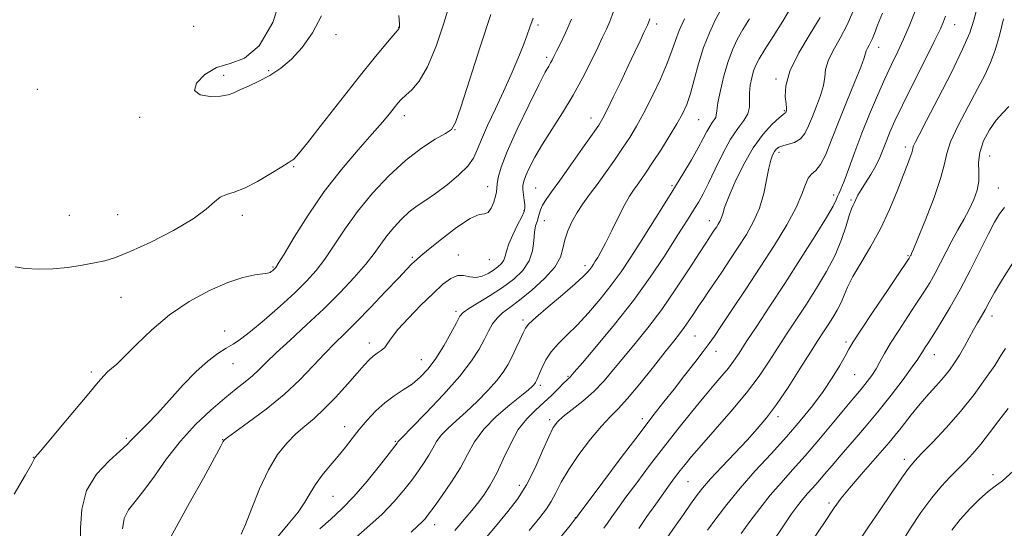
# Model space of a CAD drawing. Extents: x 2119800 to 2122700, y 297300 to 300200.
# Drawn here: x 2120205 to 2120460, y 298694 to 298826 of the extents above; entities that cross this region are included whole.
import ezdxf

# ---------------------------------------------------------------- set-up
doc = ezdxf.new("R2010")
doc.units = 0
doc.header["$MEASUREMENT"] = 0
for name, color, linetype, lineweight in [('CONTOUR INDEX', 41, 'Continuous', 13), ('CONTOUR INTERMEDIATE', 44, 'Continuous', 0), ('SPOT ELEVATION DTM', 2, 'Continuous', 13)]:
    doc.layers.add(name, color=color, linetype=linetype, lineweight=lineweight)

msp = doc.modelspace()

# ---------------------------------------------------------------- linework, layer by layer
at = {"layer": 'CONTOUR INDEX', "flags": 128}
for points, elevation in [([(2120203.961, 298703.225), (2120206.902, 298708.269), (2120208.54, 298711.132), (2120209.154, 298712.27), (2120209.279, 298712.541), (2120209.455, 298712.774), (2120210.236, 298713.696), (2120212.182, 298716.004), (2120215.58, 298720.066), (2120219.635, 298724.926), (2120223.283, 298729.297), (2120225.719, 298732.199), (2120227.185, 298733.874), (2120228.184, 298734.871), (2120229.191, 298735.724), (2120230.566, 298736.913), (2120232.646, 298738.902), (2120235.681, 298741.982), (2120239.59, 298745.745), (2120244.21, 298749.612), (2120249.323, 298753.074), (2120254.503, 298755.92), (2120259.267, 298758.014), (2120263.212, 298759.287), (2120266.247, 298759.942), (2120268.359, 298760.253), (2120269.59, 298760.454), (2120270.208, 298760.627), (2120270.536, 298760.816), (2120270.838, 298761.051), (2120271.141, 298761.31), (2120271.411, 298761.556), (2120271.694, 298761.881), (2120272.356, 298762.903), (2120273.845, 298765.367), (2120276.478, 298769.748), (2120280.059, 298775.431), (2120284.264, 298781.528), (2120288.742, 298787.263), (2120293.041, 298792.304), (2120296.682, 298796.427), (2120299.315, 298799.491), (2120301.1, 298801.669), (2120302.324, 298803.213), (2120303.271, 298804.372), (2120304.192, 298805.372), (2120305.337, 298806.434), (2120306.892, 298807.839), (2120308.799, 298810.098), (2120310.943, 298813.782), (2120313.173, 298819.129), (2120315.207, 298825.06), (2120316.733, 298830.163)], 1060), ([(2120372.915, 298691.833), (2120375.077, 298694.986), (2120377.183, 298698.008), (2120379.045, 298700.647), (2120380.585, 298702.778), (2120382.164, 298704.787), (2120384.253, 298707.19), (2120387.15, 298710.326), (2120390.472, 298713.844), (2120393.663, 298717.215), (2120396.333, 298720.108), (2120398.737, 298722.964), (2120401.296, 298726.423), (2120404.279, 298730.868), (2120407.357, 298735.669), (2120410.055, 298739.941), (2120412.026, 298743.035), (2120413.45, 298745.235), (2120414.64, 298747.06), (2120415.837, 298748.929), (2120416.995, 298750.863), (2120417.997, 298752.785), (2120418.805, 298754.683), (2120419.706, 298756.817), (2120421.066, 298759.513), (2120423.126, 298763.013), (2120425.635, 298767.211), (2120428.215, 298771.92), (2120430.542, 298776.891), (2120432.509, 298781.648), (2120434.061, 298785.659), (2120435.167, 298788.527), (2120435.884, 298790.396), (2120436.292, 298791.546), (2120436.485, 298792.253), (2120436.599, 298792.765), (2120436.784, 298793.325), (2120437.223, 298794.256), (2120438.233, 298796.203), (2120440.161, 298799.893), (2120443.155, 298805.668), (2120446.549, 298812.342), (2120449.475, 298818.344), (2120451.309, 298822.579), (2120452.4, 298825.846), (2120453.338, 298829.419)], 1030), ([(2120271.931, 298691.96), (2120274.894, 298695.486), (2120277.475, 298698.576), (2120279.259, 298701.179), (2120280.575, 298703.488), (2120281.939, 298705.754), (2120283.731, 298708.169), (2120285.803, 298710.666), (2120287.872, 298713.114), (2120289.73, 298715.426), (2120291.481, 298717.675), (2120293.304, 298719.976), (2120295.337, 298722.39), (2120297.558, 298724.766), (2120299.905, 298726.9), (2120302.314, 298728.657), (2120304.702, 298730.193), (2120306.986, 298731.733), (2120309.111, 298733.49), (2120311.136, 298735.636), (2120313.148, 298738.329), (2120315.18, 298741.593), (2120317.037, 298744.904), (2120318.47, 298747.604), (2120319.374, 298749.249), (2120320.228, 298750.254), (2120321.653, 298751.249), (2120324.082, 298752.725), (2120327.177, 298754.617), (2120330.408, 298756.722), (2120333.309, 298758.884), (2120335.66, 298761.141), (2120337.304, 298763.58), (2120338.169, 298766.218), (2120338.516, 298768.803), (2120338.689, 298771.013), (2120338.961, 298772.62), (2120339.311, 298773.78), (2120339.643, 298774.739), (2120339.908, 298775.714), (2120340.224, 298776.785), (2120340.754, 298778.001), (2120341.659, 298779.465), (2120343.098, 298781.484), (2120345.232, 298784.418), (2120348.08, 298788.409), (2120351.115, 298792.711), (2120353.669, 298796.362), (2120355.285, 298798.724), (2120356.349, 298800.478), (2120357.454, 298802.63), (2120359.044, 298805.91), (2120360.963, 298809.933), (2120362.908, 298814.034), (2120364.614, 298817.642), (2120365.988, 298820.551), (2120366.98, 298822.647), (2120367.573, 298823.893), (2120367.885, 298824.553), (2120368.067, 298824.967), (2120368.252, 298825.444), (2120368.501, 298826.164)], 1050), ([(2120325.787, 298691.586), (2120328.966, 298695.377), (2120331.773, 298698.716), (2120334.29, 298701.99), (2120336.616, 298705.67), (2120338.807, 298710.012), (2120340.761, 298714.422), (2120342.331, 298718.089), (2120343.477, 298720.454), (2120344.577, 298721.97), (2120346.113, 298723.338), (2120348.415, 298725.124), (2120351.206, 298727.333), (2120354.061, 298729.835), (2120356.662, 298732.53), (2120359.15, 298735.45), (2120361.775, 298738.66), (2120364.736, 298742.237), (2120368.026, 298746.311), (2120371.582, 298751.022), (2120375.277, 298756.338), (2120378.699, 298761.526), (2120381.372, 298765.677), (2120382.967, 298768.151), (2120383.772, 298769.375), (2120384.225, 298770.043), (2120384.685, 298770.725), (2120385.196, 298771.495), (2120385.725, 298772.302), (2120386.238, 298773.106), (2120386.699, 298773.925), (2120387.074, 298774.787), (2120387.385, 298775.796), (2120387.877, 298777.362), (2120388.854, 298779.969), (2120390.528, 298783.879), (2120392.748, 298788.46), (2120395.272, 298792.858), (2120397.847, 298796.375), (2120400.18, 298798.928), (2120401.967, 298800.591), (2120403.001, 298801.472), (2120403.458, 298801.823), (2120403.612, 298801.93), (2120403.693, 298802.03), (2120403.76, 298802.166), (2120403.826, 298802.333), (2120403.892, 298802.571), (2120403.9, 298803.101), (2120403.777, 298804.189), (2120403.556, 298806.074), (2120403.698, 298808.87), (2120404.769, 298812.667), (2120407.091, 298817.387), (2120410.009, 298822.299), (2120412.623, 298826.509)], 1040), ([(2120423.379, 298692.195), (2120425.14, 298694.808), (2120427.936, 298698.963), (2120431.137, 298703.701), (2120433.91, 298707.759), (2120435.701, 298710.262), (2120437.069, 298711.896), (2120438.85, 298713.735), (2120441.654, 298716.611), (2120445.188, 298720.377), (2120448.93, 298724.643), (2120452.421, 298729.019), (2120455.428, 298733.121), (2120457.782, 298736.562), (2120459.397, 298739.086), (2120460.541, 298740.952)], 1020)]:
    msp.add_lwpolyline(points, dxfattribs=dict(at, elevation=elevation))
at = {"layer": 'CONTOUR INTERMEDIATE', "flags": 128}
for points, elevation in [([(2120273.354, 298832.763), (2120270.952, 298825.26), (2120267.38, 298819.244), (2120263.59, 298816.025), (2120259.88, 298814.659), (2120256.38, 298813.642), (2120253.303, 298811.838), (2120251.2, 298809.598), (2120250.701, 298807.644), (2120252.153, 298806.53), (2120254.754, 298806.15), (2120257.418, 298806.233), (2120259.335, 298806.555), (2120260.813, 298807.084), (2120262.437, 298807.835), (2120264.651, 298808.824), (2120267.327, 298810.068), (2120270.195, 298811.584), (2120273.032, 298813.42), (2120275.806, 298815.746), (2120278.53, 298818.762), (2120281.173, 298822.581), (2120283.528, 298826.96)], 1064), ([(2120204.232, 298762.031), (2120206.812, 298761.625), (2120210.206, 298761.426), (2120214.029, 298761.507), (2120217.916, 298761.903), (2120221.588, 298762.485), (2120224.789, 298763.085), (2120227.449, 298763.633), (2120230.244, 298764.456), (2120234.039, 298765.976), (2120239.337, 298768.454), (2120245.196, 298771.48), (2120250.311, 298774.478), (2120253.718, 298776.965), (2120255.815, 298778.837), (2120257.343, 298780.082), (2120258.954, 298780.779), (2120260.965, 298781.362), (2120263.607, 298782.358), (2120266.947, 298784.1), (2120270.405, 298786.166), (2120273.235, 298787.946), (2120274.896, 298788.984), (2120275.665, 298789.449), (2120276.022, 298789.664), (2120276.464, 298790.032), (2120277.556, 298791.261), (2120279.878, 298794.134), (2120283.76, 298799.092), (2120288.526, 298805.208), (2120293.248, 298811.207), (2120297.154, 298816.046), (2120300.093, 298819.582), (2120302.066, 298821.901), (2120303.131, 298823.138), (2120303.556, 298823.637), (2120303.662, 298823.79), (2120303.708, 298824.027), (2120303.699, 298824.918), (2120303.578, 298827.067)], 1062), ([(2120221.118, 298690.344), (2120221.187, 298694.484), (2120221.497, 298699.329), (2120222.74, 298704.179), (2120225.327, 298708.436), (2120228.551, 298711.896), (2120231.421, 298714.453), (2120233.216, 298716.095), (2120234.278, 298717.183), (2120235.216, 298718.171), (2120236.553, 298719.472), (2120238.453, 298721.346), (2120240.992, 298724.013), (2120244.169, 298727.545), (2120247.67, 298731.423), (2120251.099, 298734.977), (2120254.131, 298737.687), (2120256.711, 298739.621), (2120258.851, 298740.996), (2120260.654, 298742.077), (2120262.574, 298743.338), (2120265.157, 298745.302), (2120268.736, 298748.296), (2120272.799, 298751.867), (2120276.625, 298755.365), (2120279.677, 298758.331), (2120282.15, 298761.063), (2120284.427, 298764.047), (2120286.85, 298767.658), (2120289.615, 298771.827), (2120292.878, 298776.37), (2120296.722, 298781.074), (2120300.945, 298785.605), (2120305.271, 298789.594), (2120309.407, 298792.747), (2120312.991, 298795.054), (2120315.642, 298796.577), (2120317.179, 298797.609), (2120318.217, 298799.372), (2120319.574, 298803.32), (2120321.831, 298810.33), (2120324.627, 298818.987), (2120327.368, 298827.297)], 1058), ([(2120262.719, 298692.873), (2120263.848, 298695.427), (2120265.484, 298699.604), (2120267.517, 298704.653), (2120269.784, 298709.544), (2120272.142, 298713.465), (2120274.524, 298716.469), (2120276.878, 298718.825), (2120279.191, 298720.824), (2120281.595, 298722.843), (2120284.256, 298725.281), (2120287.243, 298728.368), (2120290.225, 298731.669), (2120292.775, 298734.579), (2120294.587, 298736.644), (2120295.855, 298737.998), (2120296.897, 298738.928), (2120297.96, 298739.687), (2120299, 298740.413), (2120299.901, 298741.212), (2120300.65, 298742.217), (2120301.629, 298743.663), (2120303.324, 298745.81), (2120306.029, 298748.774), (2120309.281, 298752.101), (2120312.43, 298755.189), (2120314.969, 298757.542), (2120316.981, 298759.074), (2120318.694, 298759.801), (2120320.305, 298759.814), (2120321.884, 298759.502), (2120323.47, 298759.33), (2120325.079, 298759.648), (2120326.636, 298760.35), (2120328.042, 298761.214), (2120329.212, 298762.067), (2120330.111, 298762.915), (2120330.717, 298763.809), (2120331.061, 298764.825), (2120331.384, 298766.141), (2120331.981, 298767.958), (2120333.035, 298770.353), (2120334.285, 298772.893), (2120335.358, 298775.023), (2120335.968, 298776.358), (2120336.176, 298777.209), (2120336.13, 298778.056), (2120335.967, 298779.259), (2120335.778, 298780.669), (2120335.644, 298782.017), (2120335.648, 298783.13), (2120335.877, 298784.244), (2120336.422, 298785.691), (2120337.367, 298787.746), (2120338.775, 298790.441), (2120340.705, 298793.747), (2120343.159, 298797.612), (2120345.904, 298801.892), (2120348.653, 298806.422), (2120351.153, 298810.997), (2120353.297, 298815.26), (2120355.014, 298818.819), (2120356.281, 298821.437), (2120357.256, 298823.495), (2120358.143, 298825.532), (2120359.137, 298828.086)], 1052), ([(2120291.117, 298690.887), (2120295.275, 298694.493), (2120299.212, 298698.105), (2120302.379, 298701.372), (2120304.854, 298704.277), (2120306.873, 298706.885), (2120308.628, 298709.25), (2120310.133, 298711.402), (2120311.356, 298713.357), (2120312.323, 298715.145), (2120313.271, 298716.837), (2120314.494, 298718.513), (2120316.222, 298720.264), (2120318.426, 298722.221), (2120321.014, 298724.523), (2120323.849, 298727.228), (2120326.614, 298730.065), (2120328.944, 298732.676), (2120330.59, 298734.821), (2120331.755, 298736.709), (2120332.756, 298738.664), (2120333.828, 298740.892), (2120334.878, 298743.118), (2120335.728, 298744.952), (2120336.341, 298746.178), (2120337.231, 298747.297), (2120339.049, 298748.986), (2120342.172, 298751.678), (2120345.875, 298754.828), (2120349.158, 298757.647), (2120351.261, 298759.536), (2120352.391, 298760.664), (2120352.997, 298761.392), (2120353.461, 298762.034), (2120353.91, 298762.708), (2120354.405, 298763.483), (2120355.019, 298764.472), (2120355.86, 298765.945), (2120357.049, 298768.214), (2120358.635, 298771.415), (2120360.386, 298774.972), (2120362, 298778.137), (2120363.256, 298780.357), (2120364.261, 298781.888), (2120365.203, 298783.181), (2120366.259, 298784.65), (2120367.563, 298786.54), (2120369.24, 298789.054), (2120371.332, 298792.271), (2120373.55, 298795.772), (2120375.526, 298799.01), (2120376.989, 298801.631), (2120378.074, 298804.044), (2120379.01, 298806.847), (2120380, 298810.461), (2120381.122, 298814.592), (2120382.422, 298818.764), (2120383.913, 298822.569), (2120385.463, 298825.865), (2120386.905, 298828.573)], 1046), ([(2120318.04, 298693.817), (2120319.554, 298695.611), (2120320.972, 298697.268), (2120322.418, 298698.978), (2120323.93, 298700.845), (2120325.537, 298702.984), (2120327.216, 298705.543), (2120328.935, 298708.677), (2120330.676, 298712.426), (2120332.497, 298716.363), (2120334.471, 298719.945), (2120336.639, 298722.771), (2120338.895, 298725.007), (2120341.102, 298726.962), (2120343.125, 298728.861), (2120344.85, 298730.584), (2120346.168, 298731.93), (2120347.012, 298732.759), (2120347.495, 298733.199), (2120347.773, 298733.442), (2120348.08, 298733.764), (2120348.963, 298734.789), (2120351.049, 298737.226), (2120354.721, 298741.532), (2120359.4, 298747.174), (2120364.264, 298753.364), (2120368.618, 298759.392), (2120372.277, 298764.838), (2120375.181, 298769.358), (2120377.32, 298772.725), (2120378.877, 298775.19), (2120380.083, 298777.123), (2120381.162, 298778.904), (2120382.302, 298780.948), (2120383.684, 298783.682), (2120385.425, 298787.336), (2120387.402, 298791.372), (2120389.425, 298795.054), (2120391.308, 298797.834), (2120392.861, 298799.902), (2120393.893, 298801.632), (2120394.301, 298803.342), (2120394.328, 298805.125), (2120394.308, 298807.014), (2120394.502, 298809.009), (2120394.889, 298810.971), (2120395.38, 298812.729), (2120395.946, 298814.228), (2120396.813, 298815.888), (2120398.269, 298818.251), (2120400.458, 298821.651), (2120402.956, 298825.607), (2120405.193, 298829.436)], 1042), ([(2120337.268, 298693.884), (2120340.039, 298697.215), (2120341.792, 298699.451), (2120343.013, 298701.356), (2120344.157, 298703.58), (2120345.555, 298706.318), (2120347.507, 298709.649), (2120350.176, 298713.538), (2120353.173, 298717.473), (2120355.972, 298720.824), (2120358.226, 298723.218), (2120360.308, 298725.3), (2120362.77, 298727.968), (2120365.963, 298731.811), (2120369.427, 298736.176), (2120372.502, 298740.095), (2120374.697, 298742.856), (2120376.214, 298744.761), (2120377.425, 298746.363), (2120378.635, 298748.104), (2120379.88, 298749.976), (2120381.128, 298751.859), (2120382.374, 298753.691), (2120383.718, 298755.639), (2120385.286, 298757.928), (2120387.16, 298760.711), (2120389.246, 298763.85), (2120391.404, 298767.137), (2120393.493, 298770.418), (2120395.374, 298773.757), (2120396.903, 298777.27), (2120397.989, 298780.983), (2120398.734, 298784.553), (2120399.29, 298787.541), (2120399.788, 298789.629), (2120400.266, 298790.976), (2120400.74, 298791.856), (2120401.249, 298792.506), (2120401.93, 298793.006), (2120402.945, 298793.394), (2120404.376, 298793.743), (2120405.996, 298794.245), (2120407.499, 298795.125), (2120408.666, 298796.558), (2120409.62, 298798.513), (2120410.571, 298800.909), (2120411.653, 298803.63), (2120412.693, 298806.415), (2120413.44, 298808.965), (2120413.764, 298811.097), (2120414.011, 298813.081), (2120414.645, 298815.301), (2120415.984, 298818.043), (2120417.76, 298821.212), (2120419.557, 298824.615), (2120421.043, 298828.057)], 1038), ([(2120345.09, 298691.805), (2120347.864, 298695.173), (2120348.971, 298696.517), (2120349.225, 298696.824), (2120349.304, 298696.92), (2120349.354, 298696.981), (2120349.386, 298697.021), (2120349.409, 298697.053), (2120349.43, 298697.083), (2120349.452, 298697.116), (2120349.59, 298697.302), (2120350.396, 298698.383), (2120352.533, 298701.246), (2120356.375, 298706.383), (2120361.13, 298712.72), (2120365.717, 298718.785), (2120369.318, 298723.471), (2120372.174, 298727.12), (2120374.788, 298730.436), (2120377.522, 298733.927), (2120380.159, 298737.326), (2120382.343, 298740.166), (2120383.882, 298742.214), (2120385.25, 298744.142), (2120387.086, 298746.855), (2120389.855, 298751.005), (2120393.323, 298756.243), (2120397.082, 298761.973), (2120400.737, 298767.642), (2120403.95, 298772.881), (2120406.401, 298777.367), (2120407.895, 298780.848), (2120408.761, 298783.362), (2120409.457, 298785.02), (2120410.351, 298786.024), (2120411.457, 298786.953), (2120412.697, 298788.48), (2120414.027, 298791.133), (2120415.528, 298794.865), (2120417.316, 298799.485), (2120419.414, 298804.69), (2120421.486, 298809.729), (2120423.103, 298813.742), (2120423.972, 298816.121), (2120424.323, 298817.292), (2120424.52, 298817.934), (2120424.849, 298818.607), (2120425.285, 298819.384), (2120425.725, 298820.219), (2120426.12, 298821.136), (2120426.622, 298822.449), (2120427.437, 298824.544), (2120428.695, 298827.678)], 1036), ([(2120356.632, 298694.404), (2120357.54, 298695.736), (2120358.675, 298697.372), (2120360.21, 298699.53), (2120362.321, 298702.433), (2120365.117, 298706.21), (2120368.439, 298710.625), (2120372.059, 298715.35), (2120375.753, 298720.065), (2120379.295, 298724.487), (2120382.461, 298728.34), (2120385.078, 298731.428), (2120387.175, 298733.872), (2120388.83, 298735.87), (2120390.18, 298737.675), (2120391.59, 298739.76), (2120393.482, 298742.649), (2120396.172, 298746.733), (2120399.554, 298751.868), (2120403.416, 298757.774), (2120407.489, 298764.079), (2120411.273, 298770.035), (2120414.213, 298774.801), (2120415.924, 298777.786), (2120416.719, 298779.385), (2120417.082, 298780.241), (2120417.438, 298780.977), (2120417.971, 298782.122), (2120418.807, 298784.183), (2120420.034, 298787.507), (2120421.599, 298791.806), (2120423.414, 298796.634), (2120425.385, 298801.576), (2120427.394, 298806.343), (2120429.318, 298810.68), (2120431.063, 298814.421), (2120432.66, 298817.757), (2120434.17, 298820.969), (2120435.653, 298824.344), (2120437.167, 298828.184)], 1034), ([(2120231.988, 298694.288), (2120232.463, 298696.965), (2120233.577, 298699.18), (2120235.31, 298701.38), (2120237.573, 298704.161), (2120240.288, 298707.933), (2120243.434, 298712.368), (2120247.006, 298716.953), (2120250.935, 298721.234), (2120254.894, 298725.004), (2120258.495, 298728.116), (2120261.44, 298730.494), (2120263.791, 298732.332), (2120265.699, 298733.895), (2120267.375, 298735.457), (2120269.252, 298737.321), (2120271.822, 298739.801), (2120275.411, 298743.103), (2120279.686, 298747.013), (2120284.146, 298751.209), (2120288.342, 298755.384), (2120292.029, 298759.298), (2120295.008, 298762.726), (2120297.184, 298765.526), (2120298.859, 298767.882), (2120300.436, 298770.061), (2120302.232, 298772.257), (2120304.214, 298774.378), (2120306.265, 298776.257), (2120308.319, 298777.813), (2120310.522, 298779.298), (2120313.074, 298781.045), (2120316.046, 298783.276), (2120319.012, 298785.753), (2120321.414, 298788.121), (2120322.893, 298790.173), (2120323.859, 298792.283), (2120324.917, 298794.968), (2120326.521, 298798.59), (2120328.528, 298802.885), (2120330.645, 298807.43), (2120332.615, 298811.836), (2120334.323, 298815.84), (2120335.688, 298819.211), (2120336.682, 298821.835), (2120337.48, 298824.07), (2120338.31, 298826.391)], 1056), ([(2120243.214, 298689.877), (2120245.951, 298694.747), (2120249.411, 298700.964), (2120252.967, 298707.406), (2120255.839, 298712.644), (2120257.458, 298715.628), (2120258.099, 298716.84), (2120258.249, 298717.143), (2120258.413, 298717.328), (2120259.177, 298717.903), (2120261.145, 298719.306), (2120264.679, 298721.83), (2120269.186, 298725.201), (2120273.831, 298729.003), (2120277.931, 298732.848), (2120281.417, 298736.468), (2120284.371, 298739.627), (2120286.937, 298742.226), (2120289.504, 298744.722), (2120292.523, 298747.71), (2120296.245, 298751.547), (2120300.129, 298755.635), (2120303.433, 298759.135), (2120305.606, 298761.42), (2120306.853, 298762.704), (2120307.57, 298763.411), (2120308.18, 298763.972), (2120309.221, 298764.855), (2120311.257, 298766.531), (2120314.596, 298769.235), (2120318.51, 298772.235), (2120322.014, 298774.56), (2120324.361, 298775.547), (2120325.763, 298775.769), (2120326.674, 298776.107), (2120327.457, 298777.209), (2120328.121, 298778.79), (2120328.585, 298780.332), (2120328.805, 298781.463), (2120328.888, 298782.399), (2120328.977, 298783.502), (2120329.248, 298785.151), (2120330.011, 298787.801), (2120331.607, 298791.921), (2120334.193, 298797.662), (2120337.182, 298803.892), (2120339.8, 298809.156), (2120341.464, 298812.377), (2120342.351, 298813.989), (2120342.829, 298814.803), (2120343.224, 298815.529), (2120343.703, 298816.473), (2120344.391, 298817.842), (2120345.387, 298819.825), (2120346.677, 298822.542), (2120348.219, 298826.097)], 1054), ([(2120283.136, 298694.257), (2120285.935, 298696.775), (2120288.821, 298699.452), (2120291.941, 298702.662), (2120295.329, 298706.58), (2120298.554, 298710.568), (2120301.073, 298713.789), (2120302.499, 298715.632), (2120303.085, 298716.4), (2120303.239, 298716.625), (2120303.306, 298716.75), (2120303.372, 298716.868), (2120303.458, 298716.985), (2120303.683, 298717.214), (2120304.573, 298718.101), (2120306.752, 298720.3), (2120310.552, 298724.185), (2120315.136, 298729.021), (2120319.373, 298733.796), (2120322.392, 298737.707), (2120324.357, 298740.793), (2120325.691, 298743.302), (2120326.774, 298745.444), (2120327.809, 298747.273), (2120328.96, 298748.805), (2120330.392, 298750.114), (2120332.282, 298751.519), (2120334.812, 298753.399), (2120338.01, 298755.995), (2120341.291, 298758.995), (2120343.918, 298761.946), (2120345.373, 298764.51), (2120346.035, 298766.792), (2120346.503, 298769.01), (2120347.264, 298771.33), (2120348.351, 298773.714), (2120349.686, 298776.073), (2120351.207, 298778.365), (2120352.929, 298780.735), (2120354.885, 298783.377), (2120357.071, 298786.404), (2120359.327, 298789.61), (2120361.455, 298792.708), (2120363.327, 298795.536), (2120365.095, 298798.431), (2120366.98, 298801.853), (2120369.11, 298806.071), (2120371.236, 298810.584), (2120373.018, 298814.697), (2120374.234, 298817.923), (2120375.143, 298820.588), (2120376.128, 298823.225), (2120377.453, 298826.21)], 1048), ([(2120306.709, 298693.41), (2120308.431, 298695.041), (2120309.497, 298696.033), (2120310.322, 298696.901), (2120311.266, 298698.079), (2120312.674, 298699.98), (2120314.757, 298702.869), (2120317.181, 298706.403), (2120319.474, 298710.088), (2120321.339, 298713.541), (2120323.17, 298716.807), (2120325.531, 298720.042), (2120328.76, 298723.315), (2120332.278, 298726.34), (2120335.276, 298728.745), (2120337.146, 298730.272), (2120338.092, 298731.108), (2120338.515, 298731.556), (2120338.76, 298731.875), (2120338.934, 298732.157), (2120339.083, 298732.448), (2120339.258, 298732.819), (2120339.525, 298733.43), (2120339.95, 298734.461), (2120340.607, 298736.025), (2120341.578, 298737.961), (2120342.953, 298740.044), (2120344.793, 298742.122), (2120347.068, 298744.355), (2120349.722, 298746.982), (2120352.667, 298750.154), (2120355.688, 298753.677), (2120358.537, 298757.27), (2120361.052, 298760.745), (2120363.415, 298764.284), (2120365.892, 298768.158), (2120368.667, 298772.539), (2120371.598, 298777.192), (2120374.458, 298781.78), (2120377.048, 298786.005), (2120379.27, 298789.722), (2120381.048, 298792.827), (2120382.347, 298795.249), (2120383.285, 298797.067), (2120384.019, 298798.396), (2120384.667, 298799.353), (2120385.201, 298800.064), (2120385.557, 298800.66), (2120385.713, 298801.321), (2120385.838, 298802.439), (2120386.143, 298804.459), (2120386.786, 298807.631), (2120387.7, 298811.431), (2120388.763, 298815.139), (2120389.889, 298818.219), (2120391.133, 298820.854), (2120392.587, 298823.412), (2120394.299, 298826.213)], 1044), ([(2120365.628, 298694.356), (2120367.76, 298697.442), (2120370.024, 298700.678), (2120372.109, 298703.62), (2120373.783, 298705.941), (2120375.138, 298707.77), (2120376.344, 298709.35), (2120377.614, 298710.957), (2120379.316, 298713), (2120381.858, 298715.921), (2120385.463, 298719.98), (2120389.601, 298724.716), (2120393.556, 298729.484), (2120396.783, 298733.779), (2120399.418, 298737.653), (2120401.768, 298741.295), (2120404.099, 298744.884), (2120406.502, 298748.551), (2120409.028, 298752.417), (2120411.676, 298756.551), (2120414.237, 298760.831), (2120416.453, 298765.082), (2120418.127, 298769.109), (2120419.317, 298772.625), (2120420.145, 298775.322), (2120420.727, 298777.013), (2120421.151, 298778), (2120421.5, 298778.708), (2120421.866, 298779.509), (2120422.38, 298780.563), (2120423.182, 298781.977), (2120424.347, 298783.81), (2120425.698, 298785.931), (2120426.989, 298788.156), (2120428.04, 298790.343), (2120428.913, 298792.491), (2120429.733, 298794.638), (2120430.651, 298796.909), (2120431.933, 298799.788), (2120433.871, 298803.846), (2120436.594, 298809.341), (2120439.573, 298815.279), (2120442.113, 298820.354), (2120443.704, 298823.611), (2120444.554, 298825.52), (2120445.054, 298826.901)], 1032), ([(2120383.401, 298693.911), (2120385.569, 298696.86), (2120388.438, 298700.596), (2120391.9, 298704.818), (2120395.813, 298709.246), (2120399.906, 298713.707), (2120403.873, 298718.057), (2120407.462, 298722.179), (2120410.631, 298726.083), (2120413.391, 298729.81), (2120415.744, 298733.35), (2120417.649, 298736.492), (2120419.057, 298738.975), (2120420.041, 298740.753), (2120421.167, 298742.646), (2120423.129, 298745.689), (2120426.326, 298750.492), (2120430.006, 298755.964), (2120433.127, 298760.587), (2120434.91, 298763.231), (2120435.626, 298764.304), (2120435.81, 298764.604), (2120435.907, 298764.79), (2120436.007, 298764.988), (2120436.112, 298765.189), (2120436.276, 298765.521), (2120436.767, 298766.66), (2120437.908, 298769.421), (2120439.85, 298774.231), (2120442.068, 298779.971), (2120443.862, 298785.133), (2120444.783, 298788.666), (2120445.357, 298791.338), (2120446.359, 298794.369), (2120448.328, 298798.623), (2120450.867, 298803.524), (2120453.346, 298808.136), (2120455.275, 298811.79), (2120456.724, 298814.886), (2120457.908, 298818.087), (2120459.007, 298821.9), (2120460.083, 298826.202)], 1028), ([(2120392.185, 298693.071), (2120394.433, 298696.208), (2120396.963, 298699.575), (2120399.672, 298702.951), (2120402.488, 298706.2), (2120405.473, 298709.513), (2120408.723, 298713.164), (2120412.245, 298717.283), (2120415.698, 298721.419), (2120418.655, 298724.978), (2120420.81, 298727.534), (2120422.353, 298729.345), (2120423.597, 298730.836), (2120424.794, 298732.361), (2120425.961, 298733.98), (2120427.053, 298735.68), (2120428.077, 298737.491), (2120429.241, 298739.609), (2120430.804, 298742.273), (2120432.916, 298745.599), (2120435.299, 298749.213), (2120437.565, 298752.621), (2120439.421, 298755.464), (2120440.952, 298757.941), (2120442.337, 298760.385), (2120443.729, 298763.056), (2120445.17, 298765.897), (2120446.673, 298768.778), (2120448.233, 298771.588), (2120449.77, 298774.303), (2120451.182, 298776.919), (2120452.368, 298779.437), (2120453.228, 298781.871), (2120453.663, 298784.238), (2120453.665, 298786.575), (2120453.59, 298789.003), (2120453.882, 298791.662), (2120454.868, 298794.604), (2120456.382, 298797.524), (2120458.14, 298800.029), (2120459.884, 298801.891), (2120461.466, 298803.544)], 1026), ([(2120400.263, 298690.809), (2120403.101, 298695.07), (2120405.183, 298698.112), (2120406.719, 298700.232), (2120408, 298701.844), (2120409.273, 298703.312), (2120410.622, 298704.81), (2120412.091, 298706.46), (2120413.737, 298708.382), (2120415.673, 298710.669), (2120418.026, 298713.411), (2120420.876, 298716.669), (2120424.102, 298720.393), (2120427.534, 298724.505), (2120430.97, 298728.845), (2120434.064, 298732.92), (2120436.437, 298736.155), (2120437.844, 298738.162), (2120438.577, 298739.297), (2120439.063, 298740.104), (2120439.68, 298741.075), (2120440.613, 298742.508), (2120442.002, 298744.654), (2120443.932, 298747.698), (2120446.278, 298751.577), (2120448.865, 298756.167), (2120451.511, 298761.254), (2120454.006, 298766.271), (2120456.133, 298770.561), (2120457.756, 298773.647), (2120459.054, 298775.772), (2120460.291, 298777.358)], 1024), ([(2120410.472, 298691.06), (2120413.881, 298696.199), (2120416.228, 298699.688), (2120418.054, 298702.192), (2120420.194, 298704.796), (2120423.248, 298708.311), (2120426.862, 298712.448), (2120430.446, 298716.642), (2120433.534, 298720.43), (2120436.169, 298723.751), (2120438.517, 298726.648), (2120440.71, 298729.169), (2120442.728, 298731.393), (2120444.519, 298733.407), (2120446.052, 298735.302), (2120447.402, 298737.195), (2120448.668, 298739.21), (2120449.926, 298741.415), (2120451.154, 298743.669), (2120452.306, 298745.775), (2120453.355, 298747.601), (2120454.331, 298749.269), (2120455.283, 298750.963), (2120456.306, 298752.897), (2120457.684, 298755.398), (2120459.748, 298758.82), (2120462.678, 298763.305)], 1022), ([(2120433.713, 298690.803), (2120435.958, 298694.449), (2120438.686, 298698.488), (2120441.476, 298702.269), (2120443.988, 298705.293), (2120446.222, 298707.684), (2120448.262, 298709.723), (2120450.198, 298711.675), (2120452.134, 298713.763), (2120454.181, 298716.195), (2120456.42, 298719.097), (2120458.811, 298722.257), (2120461.285, 298725.379)], 1018), ([(2120446.653, 298693.969), (2120448.826, 298696.698), (2120451.323, 298699.43), (2120453.864, 298701.935), (2120456.103, 298703.915), (2120457.878, 298705.277), (2120459.764, 298706.726), (2120462.522, 298709.172)], 1016)]:
    msp.add_lwpolyline(points, dxfattribs=dict(at, elevation=elevation))
at = {"layer": 'SPOT ELEVATION DTM'}
for p in [(2120339.6, 298824.63, 1055.65), (2120370.3, 298824.84, 1049.55), (2120447.41, 298824.69, 1031.25), (2120250.43, 298824.26, 1062.95), (2120287.28, 298822.08, 1063.85), (2120303.48, 298824.04, 1062.05), (2120427.73, 298818.79, 1035.35), (2120341.81, 298816.27, 1054.35), (2120269.89, 298812.77, 1064.15), (2120258.2, 298811.57, 1064.45), (2120401.17, 298810.62, 1040.25), (2120210.01, 298807.97, 1063.55), (2120403.32, 298802.44, 1040.15), (2120236.49, 298800.7, 1063.55), (2120304.94, 298801.17, 1059.45), (2120353.26, 298800.57, 1050.65), (2120381.18, 298800.15, 1045.05), (2120318.05, 298797.54, 1057.95), (2120401.97, 298791.63, 1037.55), (2120434.63, 298793.09, 1030.45), (2120456.51, 298790.68, 1025.05), (2120276.34, 298787.93, 1061.85), (2120326.58, 298782.77, 1054.65), (2120338.95, 298782.42, 1050.95), (2120374.23, 298783.01, 1044.25), (2120458.68, 298782.44, 1025.05), (2120416.08, 298780.65, 1034.45), (2120420.59, 298779.37, 1032.25), (2120335.91, 298776.61, 1052.15), (2120218.28, 298775.38, 1063.25), (2120230.78, 298775.51, 1063.05), (2120263.07, 298775.33, 1061.55), (2120341.17, 298773.99, 1049.25), (2120383.88, 298773.98, 1040.65), (2120307.05, 298764.54, 1054.25), (2120318.98, 298765.11, 1052.65), (2120326.93, 298763.94, 1053.15), (2120435.32, 298764.92, 1028.15), (2120271.02, 298762.02, 1060.15), (2120351.75, 298762.32, 1046.45), (2120231.66, 298754.14, 1061.05), (2120318.34, 298750.51, 1050.35), (2120335.71, 298748.33, 1046.35), (2120457.03, 298749.37, 1021.45), (2120258.47, 298745.43, 1058.65), (2120380.2, 298744.15, 1037.05), (2120295.92, 298742.32, 1052.55), (2120419.27, 298742.64, 1028.35), (2120309.4, 298738.06, 1050.85), (2120385.64, 298740.18, 1035.35), (2120442.16, 298739.29, 1023.25), (2120260.67, 298736.99, 1057.25), (2120223.99, 298734.82, 1060.35), (2120347.34, 298733.74, 1042.15), (2120421.53, 298734.16, 1027.05), (2120340.19, 298731.36, 1043.65), (2120342.58, 298722.48, 1040.35), (2120366.61, 298722.75, 1036.45), (2120401.68, 298723.25, 1029.55), (2120289.52, 298720.73, 1050.65), (2120233, 298717.66, 1058.25), (2120257.97, 298717.36, 1054.05), (2120302.63, 298716.87, 1048.15), (2120208.93, 298712.74, 1060.05), (2120434.4, 298712.26, 1020.45), (2120457.3, 298708.3, 1016.45), (2120334.7, 298705.54, 1040.65), (2120378.38, 298706.5, 1031.05), (2120286.52, 298702.64, 1049.05), (2120414.87, 298700.93, 1022.35), (2120349.25, 298697.15, 1036.05), (2120312.84, 298695.36, 1043.35)]:
    msp.add_point(p, dxfattribs=at)

doc.saveas('drawing.dxf')
